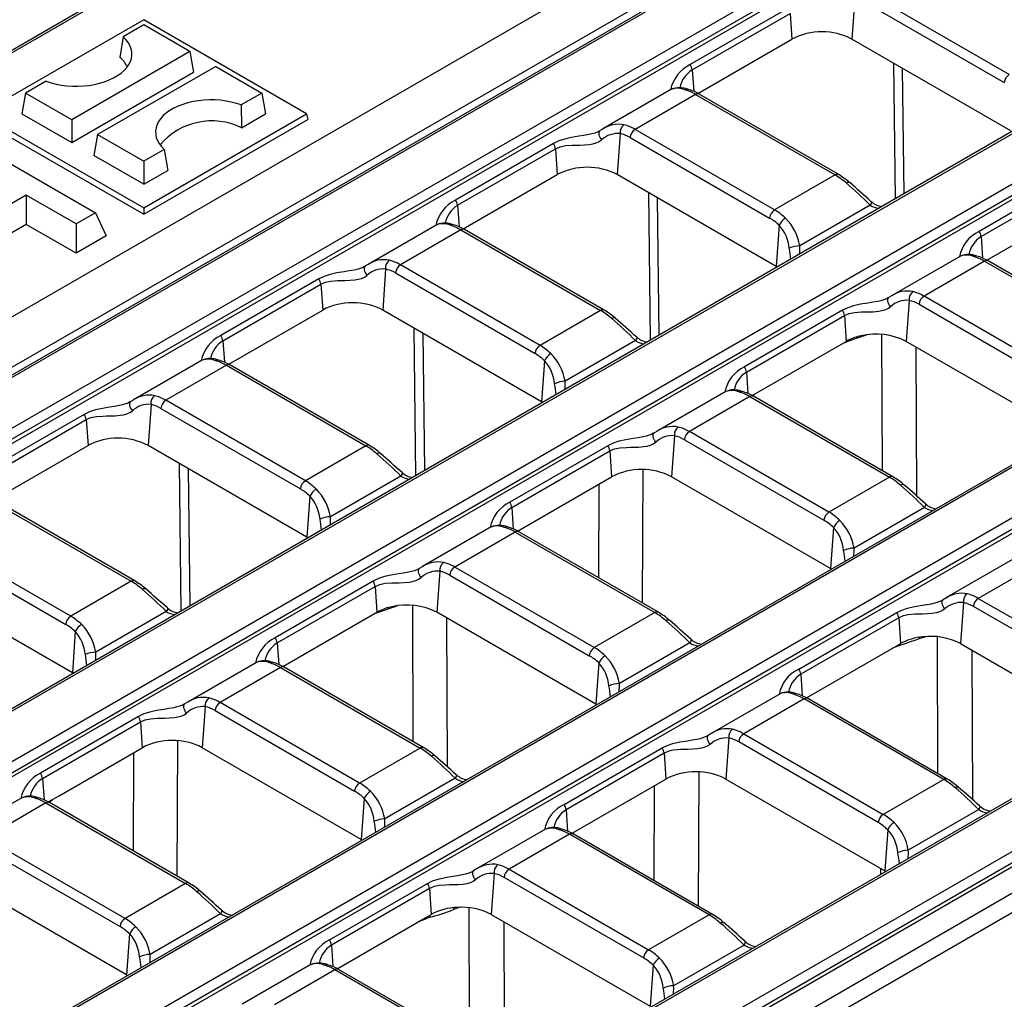
# Model space of a CAD drawing. Units: millimetres. Extents: x 35 to 2065, y 35 to 1450.
# Drawn here: x 1689 to 1758, y 1211 to 1280 of the extents above; entities that cross this region are included whole.
import ezdxf

# ---------------------------------------------------------------- set-up
doc = ezdxf.new("R2010")
doc.units = ezdxf.units.MM
doc.header["$LTSCALE"] = 5
doc.layers.add('HAURATON_PRODUCT_CONTOUR', color=7, linetype='Continuous', lineweight=25)

msp = doc.modelspace()

# ---------------------------------------------------------------- linework, layer by layer
at = {"layer": 'HAURATON_PRODUCT_CONTOUR'}
for p, q in [((1440.277, 1116.233), (1791.273, 1318.859)), ((1442.328, 1113.854), (1793.471, 1316.565)), ((1794.756, 1316.729), (1443.76, 1114.103)), ((1795.006, 1316.704), (1444.01, 1114.078)), ((1447.11, 1112.289), (1798.106, 1314.915)), ((1798.458, 1314.339), (1447.462, 1111.713)), ((1447.462, 1111.419), (1798.499, 1314.069)), ((1815.192, 1304.932), (1464.195, 1102.306)), ((1815.442, 1304.907), (1464.445, 1102.281)), ((1818.541, 1303.118), (1645.049, 1202.963)), ((1645.401, 1202.387), (1818.893, 1302.542)), ((1818.934, 1302.272), (1645.473, 1202.134)), ((1720.225, 1296.685), (1601.519, 1228.157)), ((1720.475, 1296.66), (1601.75, 1228.122)), ((1835.627, 1293.135), (1662.134, 1192.98)), ((1835.877, 1293.11), (1662.384, 1192.955)), ((1838.977, 1291.321), (1487.98, 1088.695)), ((1488.333, 1088.119), (1839.329, 1290.744)), ((1488.333, 1087.825), (1839.37, 1290.474)), ((1747.621, 1281.768), (1747.411, 1278.866)), ((1748.317, 1281.489), (1758.186, 1275.792)), ((1758.538, 1276.368), (1748.669, 1282.065)), ((1856.062, 1281.338), (1505.066, 1078.712)), ((1505.316, 1078.687), (1856.312, 1281.313)), ((1742.896, 1281.065), (1735.966, 1277.064)), ((1736.106, 1276.693), (1743.035, 1280.693)), ((1743.035, 1280.693), (1743.168, 1278.866)), ((1697.319, 1280.236), (1685.797, 1273.584)), ((1708.842, 1273.584), (1697.319, 1280.236)), ((1859.412, 1279.523), (1508.416, 1076.898)), ((1697.319, 1279.877), (1695.864, 1279.037)), ((1700.584, 1277.993), (1697.319, 1279.877)), ((1508.768, 1076.322), (1859.764, 1278.947)), ((1508.768, 1076.028), (1859.805, 1278.677)), ((1695.864, 1279.037), (1695.62, 1277.581)), ((1736.519, 1275.027), (1743.168, 1278.866)), ((1758.654, 1272.375), (1747.411, 1278.866)), ((1700.584, 1277.993), (1692.228, 1273.169)), ((1700.584, 1277.993), (1700.851, 1276.523)), ((1861.209, 1277.603), (1510.086, 1074.904)), ((1512.149, 1074.742), (1863.145, 1277.368)), ((1692.228, 1271.545), (1700.851, 1276.523)), ((1702.411, 1276.938), (1694.055, 1272.115)), ((1702.411, 1276.938), (1705.675, 1275.054)), ((1736.106, 1276.693), (1736.216, 1275.175)), ((1750.34, 1277.174), (1750.458, 1267.562)), ((1751.099, 1267.932), (1750.991, 1276.799)), ((1690.42, 1275.894), (1688.964, 1275.054)), ((1734.645, 1275.322), (1729.783, 1272.515)), ((1688.964, 1275.054), (1688.696, 1273.584)), ((1692.228, 1273.169), (1688.964, 1275.054)), ((1705.675, 1275.054), (1704.219, 1274.213)), ((1705.675, 1275.054), (1705.942, 1273.584)), ((1736.354, 1274.956), (1732.073, 1272.485)), ((1736.354, 1274.956), (1746.223, 1269.258)), ((1746.473, 1269.283), (1736.604, 1274.981)), ((1704.219, 1274.213), (1704.243, 1272.603)), ((1685.723, 1273.176), (1697.319, 1266.481)), ((1685.797, 1273.584), (1697.319, 1266.932)), ((1688.696, 1273.584), (1692.228, 1271.545)), ((1692.228, 1273.169), (1692.228, 1271.545)), ((1697.319, 1266.932), (1708.842, 1273.584)), ((1697.319, 1266.481), (1708.916, 1273.176)), ((1704.243, 1272.603), (1705.942, 1273.584)), ((1708.842, 1273.584), (1708.916, 1273.176)), ((1683.071, 1272.841), (1693.91, 1266.584)), ((1729.788, 1272.507), (1729.768, 1272.496)), ((1741.943, 1266.787), (1732.073, 1272.485)), ((1694.055, 1272.115), (1693.787, 1270.645)), ((1694.055, 1272.115), (1697.319, 1270.23)), ((1731.026, 1272.188), (1730.815, 1269.285)), ((1731.721, 1271.909), (1741.59, 1266.211)), ((1698.775, 1271.071), (1697.319, 1270.23)), ((1698.775, 1271.071), (1699.019, 1269.587)), ((1726.3, 1271.484), (1719.37, 1267.484)), ((1719.51, 1267.112), (1726.44, 1271.112)), ((1726.44, 1271.112), (1726.572, 1269.285)), ((1697.319, 1268.606), (1693.787, 1270.645)), ((1697.319, 1270.23), (1697.319, 1268.606)), ((1697.319, 1268.606), (1699.019, 1269.587)), ((1719.923, 1265.447), (1726.572, 1269.285)), ((1742.058, 1262.795), (1730.815, 1269.285)), ((1746.223, 1269.258), (1741.943, 1266.787)), ((1763.331, 1269.268), (1756.401, 1265.267)), ((1756.541, 1264.896), (1763.471, 1268.896)), ((1689.011, 1267.838), (1685.803, 1265.986)), ((1692.546, 1265.796), (1689.011, 1267.838)), ((1689.011, 1267.838), (1689.011, 1265.767)), ((1733.017, 1268.014), (1733.145, 1257.567)), ((1733.786, 1257.937), (1733.668, 1267.638)), ((1697.319, 1266.932), (1697.319, 1266.481)), ((1719.51, 1267.112), (1719.62, 1265.594)), ((1748.699, 1267.124), (1743.717, 1264.248)), ((1756.954, 1263.23), (1763.604, 1267.069)), ((1693.91, 1266.584), (1692.546, 1265.796)), ((1693.91, 1266.584), (1694.668, 1264.951)), ((1689.011, 1265.767), (1686.182, 1264.134)), ((1692.546, 1263.726), (1689.011, 1265.767)), ((1692.546, 1265.796), (1692.546, 1263.726)), ((1718.049, 1265.741), (1713.187, 1262.935)), ((1719.758, 1265.375), (1715.477, 1262.904)), ((1719.758, 1265.375), (1729.627, 1259.678)), ((1729.877, 1259.703), (1720.008, 1265.4)), ((1742.269, 1265.698), (1742.058, 1262.795)), ((1694.668, 1264.951), (1692.546, 1263.726)), ((1756.541, 1264.896), (1756.651, 1263.378)), ((1755.08, 1263.524), (1750.219, 1260.718)), ((1713.192, 1262.926), (1713.173, 1262.915)), ((1714.43, 1262.607), (1714.219, 1259.705)), ((1725.347, 1257.207), (1715.477, 1262.904)), ((1742.128, 1262.753), (1742.058, 1262.795)), ((1756.789, 1263.159), (1752.509, 1260.688)), ((1756.789, 1263.159), (1766.659, 1257.461)), ((1766.909, 1257.486), (1757.039, 1263.183)), ((1709.704, 1261.904), (1702.774, 1257.903)), ((1715.125, 1262.328), (1724.995, 1256.631)), ((1702.914, 1257.532), (1709.844, 1261.532)), ((1709.844, 1261.532), (1709.977, 1259.705)), ((1750.223, 1260.71), (1750.204, 1260.699)), ((1762.378, 1254.99), (1752.509, 1260.688)), ((1751.461, 1260.391), (1751.25, 1257.488)), ((1752.156, 1260.112), (1762.026, 1254.414)), ((1703.327, 1255.866), (1709.977, 1259.705)), ((1725.462, 1253.214), (1714.219, 1259.705)), ((1729.627, 1259.678), (1725.347, 1257.207)), ((1746.735, 1259.687), (1739.806, 1255.687)), ((1739.945, 1255.315), (1746.875, 1259.315)), ((1746.875, 1259.315), (1747.008, 1257.488)), ((1716.421, 1258.433), (1716.549, 1247.987)), ((1717.19, 1248.357), (1717.072, 1258.058)), ((1747.805, 1257.728), (1748.442, 1257.949)), ((1749.51, 1257.981), (1749.542, 1248.351)), ((1702.914, 1257.532), (1703.024, 1256.014)), ((1732.103, 1257.543), (1727.121, 1254.667)), ((1740.359, 1253.65), (1747.008, 1257.488)), ((1746.85, 1257.397), (1746.896, 1257.413)), ((1746.896, 1257.413), (1746.896, 1257.424)), ((1762.493, 1250.998), (1751.25, 1257.488)), ((1751.991, 1246.561), (1751.956, 1257.081)), ((1701.453, 1256.16), (1696.592, 1253.354)), ((1703.162, 1255.795), (1698.882, 1253.324)), ((1703.162, 1255.795), (1713.032, 1250.097)), ((1713.282, 1250.122), (1703.412, 1255.819)), ((1725.673, 1256.117), (1725.462, 1253.214)), ((1739.945, 1255.315), (1740.056, 1253.797)), ((1738.484, 1253.944), (1733.623, 1251.137)), ((1740.194, 1253.578), (1735.913, 1251.107)), ((1740.194, 1253.578), (1750.063, 1247.881)), ((1750.313, 1247.906), (1740.444, 1253.603)), ((1696.596, 1253.346), (1696.577, 1253.335)), ((1697.834, 1253.027), (1697.623, 1250.124)), ((1708.751, 1247.626), (1698.882, 1253.324)), ((1725.532, 1253.172), (1725.462, 1253.214)), ((1693.108, 1252.323), (1686.179, 1248.323)), ((1698.529, 1252.748), (1708.399, 1247.05)), ((1686.318, 1247.951), (1693.248, 1251.951)), ((1693.248, 1251.951), (1693.381, 1250.124)), ((1733.627, 1251.129), (1733.608, 1251.118)), ((1734.865, 1250.81), (1734.655, 1247.907)), ((1745.782, 1245.41), (1735.913, 1251.107)), ((1686.732, 1246.286), (1693.381, 1250.124)), ((1708.866, 1243.634), (1697.623, 1250.124)), ((1713.032, 1250.097), (1708.751, 1247.626)), ((1730.139, 1250.106), (1723.21, 1246.106)), ((1735.561, 1250.531), (1745.43, 1244.834)), ((1723.35, 1245.734), (1730.279, 1249.735)), ((1730.279, 1249.735), (1730.412, 1247.907)), ((1699.826, 1248.853), (1699.954, 1238.406)), ((1700.595, 1238.776), (1700.476, 1248.477)), ((1715.507, 1247.963), (1710.525, 1245.087)), ((1732.595, 1238.972), (1732.636, 1248.414)), ((1723.763, 1244.069), (1730.412, 1247.907)), ((1729.505, 1247.384), (1729.476, 1240.773)), ((1745.898, 1241.417), (1734.655, 1247.907)), ((1750.063, 1247.881), (1745.782, 1245.41)), ((1686.567, 1246.214), (1696.436, 1240.517)), ((1696.686, 1240.542), (1686.817, 1246.239)), ((1709.077, 1246.536), (1708.866, 1243.634)), ((1723.35, 1245.734), (1723.46, 1244.216)), ((1752.538, 1245.746), (1747.556, 1242.87)), ((1721.888, 1244.363), (1717.027, 1241.557)), ((1723.598, 1243.998), (1719.317, 1241.526)), ((1723.598, 1243.998), (1733.467, 1238.3)), ((1733.717, 1238.325), (1723.848, 1244.022)), ((1746.108, 1244.32), (1745.898, 1241.417)), ((1681.934, 1243.167), (1691.803, 1237.47)), ((1692.155, 1238.046), (1682.286, 1243.743)), ((1708.936, 1243.592), (1708.866, 1243.634)), ((1758.919, 1242.147), (1754.058, 1239.34)), ((1760.629, 1241.781), (1756.348, 1239.31)), ((1717.032, 1241.549), (1717.012, 1241.538)), ((1718.269, 1241.23), (1718.059, 1238.327)), ((1729.186, 1235.829), (1719.317, 1241.526)), ((1745.898, 1241.417), (1745.967, 1241.375)), ((1692.271, 1234.053), (1681.028, 1240.543)), ((1696.436, 1240.517), (1692.155, 1238.046)), ((1713.544, 1240.526), (1706.614, 1236.526)), ((1718.965, 1240.95), (1728.834, 1235.253)), ((1706.754, 1236.154), (1713.683, 1240.154)), ((1713.683, 1240.154), (1713.816, 1238.327)), ((1755.301, 1239.013), (1755.09, 1236.11)), ((1756.348, 1239.31), (1766.218, 1233.612)), ((1698.911, 1238.382), (1693.929, 1235.506)), ((1707.167, 1234.488), (1713.816, 1238.327)), ((1713.659, 1238.236), (1713.705, 1238.252)), ((1713.705, 1238.252), (1713.705, 1238.263)), ((1714.614, 1238.567), (1715.25, 1238.788)), ((1716.318, 1238.82), (1716.35, 1229.189)), ((1729.302, 1231.836), (1718.059, 1238.327)), ((1733.467, 1238.3), (1729.186, 1235.829)), ((1743.645, 1234.309), (1750.575, 1238.309)), ((1765.865, 1233.036), (1755.996, 1238.734)), ((1718.8, 1227.4), (1718.764, 1237.92)), ((1750.715, 1237.938), (1743.785, 1233.937)), ((1750.715, 1237.938), (1750.847, 1236.11)), ((1692.481, 1236.956), (1692.271, 1234.053)), ((1706.754, 1236.154), (1706.864, 1234.636)), ((1735.943, 1236.165), (1730.961, 1233.289)), ((1750.545, 1235.936), (1750.847, 1236.11)), ((1752.672, 1236.609), (1752.171, 1236.436)), ((1753.487, 1226.912), (1753.455, 1236.595)), ((1755.09, 1236.11), (1766.333, 1229.62)), ((1744.198, 1232.272), (1750.545, 1235.936)), ((1750.288, 1235.782), (1750.266, 1235.775)), ((1750.665, 1235.922), (1750.288, 1235.782)), ((1755.901, 1235.642), (1755.937, 1225.091)), ((1705.293, 1234.783), (1700.431, 1231.976)), ((1729.512, 1234.739), (1729.302, 1231.836)), ((1692.34, 1234.011), (1692.271, 1234.053)), ((1707.002, 1234.417), (1702.721, 1231.946)), ((1707.002, 1234.417), (1716.871, 1228.72)), ((1717.121, 1228.744), (1707.252, 1234.442)), ((1743.785, 1233.937), (1743.895, 1232.419)), ((1700.436, 1231.968), (1700.416, 1231.957)), ((1712.591, 1226.248), (1702.721, 1231.946)), ((1742.324, 1232.566), (1737.462, 1229.76)), ((1744.033, 1232.2), (1739.752, 1229.729)), ((1753.902, 1226.503), (1744.033, 1232.2)), ((1754.152, 1226.528), (1744.283, 1232.225)), ((1701.674, 1231.649), (1701.463, 1228.746)), ((1702.369, 1231.37), (1712.238, 1225.672)), ((1729.302, 1231.836), (1729.372, 1231.795)), ((1696.948, 1230.945), (1690.018, 1226.945)), ((1690.158, 1226.573), (1697.088, 1230.574)), ((1697.088, 1230.574), (1697.22, 1228.746)), ((1699.695, 1219.643), (1699.737, 1229.239)), ((1738.705, 1229.433), (1738.494, 1226.53)), ((1749.27, 1223.456), (1739.4, 1229.153)), ((1739.752, 1229.729), (1749.622, 1224.032)), ((1691.338, 1225.35), (1697.22, 1228.746)), ((1712.706, 1222.256), (1701.463, 1228.746)), ((1716.871, 1228.72), (1712.591, 1226.248)), ((1727.049, 1224.728), (1733.979, 1228.729)), ((1696.606, 1228.392), (1696.576, 1221.444)), ((1734.119, 1228.357), (1727.189, 1224.357)), ((1734.119, 1228.357), (1734.252, 1226.53)), ((1690.158, 1226.573), (1690.268, 1225.055)), ((1719.347, 1226.585), (1714.365, 1223.709)), ((1727.624, 1222.704), (1734.252, 1226.53)), ((1736.582, 1227.033), (1736.541, 1217.534)), ((1738.494, 1226.53), (1749.737, 1220.039)), ((1753.902, 1226.503), (1749.622, 1224.032)), ((1733.422, 1219.334), (1733.451, 1226.067)), ((1688.697, 1225.202), (1683.835, 1222.396)), ((1690.571, 1224.908), (1691.338, 1225.35)), ((1690.652, 1224.864), (1690.909, 1225.098)), ((1690.909, 1225.098), (1690.922, 1225.111)), ((1712.917, 1225.159), (1712.706, 1222.256)), ((1690.406, 1224.836), (1686.125, 1222.365)), ((1690.406, 1224.836), (1700.275, 1219.139)), ((1700.525, 1219.164), (1690.656, 1224.861)), ((1727.189, 1224.357), (1727.299, 1222.839)), ((1756.378, 1224.368), (1751.396, 1221.492)), ((1725.728, 1222.986), (1720.866, 1220.179)), ((1749.948, 1222.942), (1749.737, 1220.039)), ((1695.995, 1216.668), (1686.125, 1222.365)), ((1712.706, 1222.256), (1712.776, 1222.214)), ((1727.437, 1222.62), (1723.157, 1220.149)), ((1737.307, 1216.923), (1727.437, 1222.62)), ((1727.602, 1222.691), (1727.624, 1222.704)), ((1737.557, 1216.947), (1727.687, 1222.645)), ((1685.773, 1221.789), (1695.643, 1216.092)), ((1723.157, 1220.149), (1733.026, 1214.451)), ((1749.461, 1219.798), (1749.454, 1220.203)), ((1722.109, 1219.852), (1721.898, 1216.949)), ((1732.674, 1213.875), (1722.804, 1219.573)), ((1749.737, 1220.039), (1749.807, 1219.998)), ((1696.11, 1212.675), (1684.867, 1219.166)), ((1700.275, 1219.139), (1695.995, 1216.668)), ((1710.454, 1215.148), (1717.383, 1219.148)), ((1717.523, 1218.777), (1710.593, 1214.776)), ((1717.523, 1218.777), (1717.656, 1216.949)), ((1719.697, 1217.456), (1719.232, 1217.295)), ((1720.369, 1207.709), (1720.336, 1217.426)), ((1702.751, 1217.004), (1697.769, 1214.128)), ((1717.061, 1216.606), (1717.656, 1216.949)), ((1721.898, 1216.949), (1733.141, 1210.459)), ((1737.307, 1216.923), (1733.026, 1214.451)), ((1711.007, 1213.111), (1717.061, 1216.606)), ((1716.804, 1216.452), (1716.782, 1216.445)), ((1722.783, 1216.439), (1722.818, 1205.865)), ((1696.321, 1215.578), (1696.11, 1212.675)), ((1710.593, 1214.776), (1710.704, 1213.258)), ((1739.782, 1214.788), (1734.8, 1211.912)), ((1709.132, 1213.405), (1704.271, 1210.599)), ((1733.352, 1213.362), (1733.141, 1210.459)), ((1696.11, 1212.675), (1696.18, 1212.634)), ((1710.842, 1213.039), (1706.561, 1210.568)), ((1720.711, 1207.342), (1710.842, 1213.039)), ((1720.961, 1207.367), (1711.092, 1213.064))]:
    msp.add_line(p, q, dxfattribs=at)
at = {"layer": 'HAURATON_PRODUCT_CONTOUR', "flags": 128}
for points in [[(1690.42, 1275.894), (1690.763, 1275.781), (1691.124, 1275.689), (1691.499, 1275.617), (1691.885, 1275.568), (1692.278, 1275.541), (1692.673, 1275.538), (1693.067, 1275.557), (1693.455, 1275.598), (1693.834, 1275.662), (1694.201, 1275.748), (1694.55, 1275.854), (1694.88, 1275.98), (1695.186, 1276.124), (1695.465, 1276.285), (1695.715, 1276.462), (1695.934, 1276.652), (1696.118, 1276.854), (1696.266, 1277.066), (1696.376, 1277.285), (1696.449, 1277.509), (1696.482, 1277.736), (1696.475, 1277.964), (1696.429, 1278.191), (1696.343, 1278.414), (1696.22, 1278.63), (1696.059, 1278.839), (1695.864, 1279.037)], [(1704.219, 1274.213), (1703.876, 1274.326), (1703.515, 1274.419), (1703.139, 1274.49), (1702.753, 1274.54), (1702.361, 1274.566), (1701.966, 1274.57), (1701.572, 1274.551), (1701.184, 1274.51), (1700.804, 1274.446), (1700.438, 1274.36), (1700.088, 1274.254), (1699.759, 1274.128), (1699.453, 1273.984), (1699.173, 1273.822), (1698.923, 1273.646), (1698.705, 1273.455), (1698.521, 1273.254), (1698.373, 1273.042), (1698.262, 1272.823), (1698.19, 1272.599), (1698.157, 1272.371), (1698.164, 1272.143), (1698.21, 1271.917), (1698.295, 1271.694), (1698.419, 1271.477), (1698.579, 1271.269), (1698.775, 1271.071)], [(1729.533, 1272.363), (1729.427, 1272.304), (1729.234, 1272.227), (1729.02, 1272.165), (1728.798, 1272.114), (1728.446, 1272.051), (1728.095, 1271.997), (1727.583, 1271.913), (1727.095, 1271.804), (1726.684, 1271.669), (1726.3, 1271.484)], [(1729.582, 1272.389), (1729.55, 1272.358), (1729.518, 1272.298), (1729.505, 1272.221), (1729.512, 1272.13), (1729.536, 1272.031), (1729.579, 1271.929), (1729.636, 1271.83), (1729.706, 1271.738)], [(1729.579, 1272.393), (1729.546, 1272.37), (1729.534, 1272.364)], [(1729.764, 1272.501), (1729.6, 1272.403), (1729.582, 1272.39)], [(1726.44, 1271.112), (1726.775, 1271.257), (1727.159, 1271.336), (1727.624, 1271.368), (1727.873, 1271.373), (1728.131, 1271.376), (1728.485, 1271.387), (1728.85, 1271.42), (1729.085, 1271.461), (1729.311, 1271.525), (1729.52, 1271.616), (1729.706, 1271.738)], [(1748.778, 1267.369), (1748.785, 1267.361), (1748.791, 1267.324), (1748.778, 1267.27), (1748.747, 1267.202), (1748.699, 1267.124)], [(1712.938, 1262.782), (1712.831, 1262.724), (1712.638, 1262.647), (1712.425, 1262.584), (1712.202, 1262.534), (1711.85, 1262.471), (1711.5, 1262.416), (1710.987, 1262.332), (1710.499, 1262.224), (1710.088, 1262.089), (1709.704, 1261.904)], [(1712.987, 1262.809), (1712.954, 1262.778), (1712.922, 1262.718), (1712.91, 1262.64), (1712.916, 1262.549), (1712.941, 1262.451), (1712.983, 1262.349), (1713.041, 1262.249), (1713.11, 1262.158)], [(1712.983, 1262.812), (1712.95, 1262.789), (1712.938, 1262.783)], [(1713.169, 1262.921), (1713.005, 1262.823), (1712.987, 1262.81)], [(1709.844, 1261.532), (1710.18, 1261.676), (1710.563, 1261.755), (1711.028, 1261.787), (1711.277, 1261.792), (1711.536, 1261.796), (1711.889, 1261.807), (1712.255, 1261.839), (1712.489, 1261.881), (1712.715, 1261.945), (1712.924, 1262.035), (1713.11, 1262.158)], [(1749.969, 1260.566), (1749.863, 1260.507), (1749.669, 1260.43), (1749.456, 1260.368), (1749.233, 1260.317), (1748.882, 1260.254), (1748.531, 1260.2), (1748.019, 1260.116), (1747.53, 1260.007), (1747.12, 1259.872), (1746.735, 1259.687)], [(1750.141, 1259.941), (1750.072, 1260.033), (1750.014, 1260.132), (1749.972, 1260.234), (1749.947, 1260.333), (1749.941, 1260.423), (1749.954, 1260.501), (1749.985, 1260.561), (1750.018, 1260.592)], [(1750.015, 1260.596), (1749.981, 1260.572), (1749.97, 1260.567)], [(1750.2, 1260.704), (1750.036, 1260.606), (1750.018, 1260.593)], [(1746.875, 1259.315), (1747.211, 1259.46), (1747.594, 1259.538), (1748.059, 1259.571), (1748.309, 1259.576), (1748.567, 1259.579), (1748.921, 1259.59), (1749.286, 1259.623), (1749.52, 1259.664), (1749.747, 1259.728), (1749.955, 1259.819), (1750.141, 1259.941)], [(1732.182, 1257.789), (1732.189, 1257.78), (1732.195, 1257.743), (1732.182, 1257.689), (1732.151, 1257.621), (1732.103, 1257.543)], [(1746.896, 1257.413), (1747.402, 1257.59), (1747.805, 1257.728)], [(1747.805, 1257.728), (1747.811, 1257.802), (1747.815, 1257.82)], [(1696.342, 1253.202), (1696.236, 1253.143), (1696.042, 1253.066), (1695.829, 1253.004), (1695.606, 1252.953), (1695.255, 1252.89), (1694.904, 1252.836), (1694.392, 1252.752), (1693.903, 1252.643), (1693.493, 1252.508), (1693.108, 1252.323)], [(1696.391, 1253.228), (1696.358, 1253.197), (1696.327, 1253.137), (1696.314, 1253.059), (1696.32, 1252.969), (1696.345, 1252.87), (1696.387, 1252.768), (1696.445, 1252.669), (1696.514, 1252.577)], [(1696.387, 1253.232), (1696.354, 1253.208), (1696.343, 1253.203)], [(1696.573, 1253.34), (1696.409, 1253.242), (1696.391, 1253.229)], [(1693.248, 1251.951), (1693.584, 1252.096), (1693.967, 1252.174), (1694.432, 1252.207), (1694.682, 1252.212), (1694.94, 1252.215), (1695.294, 1252.226), (1695.659, 1252.259), (1695.893, 1252.3), (1696.12, 1252.364), (1696.328, 1252.455), (1696.514, 1252.577)], [(1733.373, 1250.985), (1733.267, 1250.926), (1733.073, 1250.85), (1732.86, 1250.787), (1732.638, 1250.737), (1732.286, 1250.674), (1731.935, 1250.619), (1731.423, 1250.535), (1730.934, 1250.427), (1730.524, 1250.292), (1730.139, 1250.106)], [(1733.546, 1250.361), (1733.476, 1250.452), (1733.418, 1250.552), (1733.376, 1250.653), (1733.351, 1250.752), (1733.345, 1250.843), (1733.358, 1250.92), (1733.389, 1250.981), (1733.422, 1251.011)], [(1733.419, 1251.015), (1733.385, 1250.992), (1733.374, 1250.986)], [(1733.604, 1251.124), (1733.44, 1251.026), (1733.422, 1251.013)], [(1730.279, 1249.735), (1730.615, 1249.879), (1730.999, 1249.958), (1731.464, 1249.99), (1731.713, 1249.995), (1731.971, 1249.998), (1732.325, 1250.01), (1732.69, 1250.042), (1732.924, 1250.083), (1733.151, 1250.147), (1733.359, 1250.238), (1733.546, 1250.361)], [(1715.587, 1248.208), (1715.593, 1248.2), (1715.6, 1248.163), (1715.587, 1248.109), (1715.555, 1248.041), (1715.507, 1247.963)], [(1752.617, 1245.992), (1752.625, 1245.983), (1752.631, 1245.946), (1752.618, 1245.892), (1752.586, 1245.824), (1752.538, 1245.746)], [(1716.777, 1241.405), (1716.671, 1241.346), (1716.477, 1241.269), (1716.264, 1241.207), (1716.042, 1241.156), (1715.69, 1241.093), (1715.339, 1241.039), (1714.827, 1240.955), (1714.338, 1240.846), (1713.928, 1240.711), (1713.544, 1240.526)], [(1716.95, 1240.78), (1716.88, 1240.872), (1716.823, 1240.971), (1716.78, 1241.073), (1716.755, 1241.172), (1716.749, 1241.262), (1716.762, 1241.34), (1716.793, 1241.4), (1716.826, 1241.431)], [(1716.823, 1241.435), (1716.789, 1241.411), (1716.778, 1241.406)], [(1717.008, 1241.543), (1716.844, 1241.445), (1716.826, 1241.432)], [(1713.683, 1240.154), (1714.019, 1240.298), (1714.403, 1240.377), (1714.868, 1240.41), (1715.117, 1240.415), (1715.375, 1240.418), (1715.729, 1240.429), (1716.094, 1240.462), (1716.328, 1240.503), (1716.555, 1240.567), (1716.764, 1240.658), (1716.95, 1240.78)], [(1750.575, 1238.309), (1750.935, 1238.485), (1751.328, 1238.618), (1751.829, 1238.733), (1752.373, 1238.823), (1752.701, 1238.873), (1753.041, 1238.933), (1753.286, 1238.988), (1753.531, 1239.06), (1753.708, 1239.132), (1753.809, 1239.188)], [(1753.981, 1238.564), (1753.911, 1238.655), (1753.854, 1238.754), (1753.811, 1238.856), (1753.786, 1238.955), (1753.78, 1239.046), (1753.793, 1239.123), (1753.825, 1239.184), (1753.857, 1239.214)], [(1753.854, 1239.218), (1753.821, 1239.195), (1753.809, 1239.189)], [(1754.047, 1239.331), (1753.967, 1239.287), (1753.859, 1239.213)], [(1698.991, 1238.628), (1698.998, 1238.619), (1699.004, 1238.582), (1698.991, 1238.528), (1698.959, 1238.46), (1698.911, 1238.382)], [(1713.705, 1238.252), (1714.211, 1238.429), (1714.614, 1238.567)], [(1714.614, 1238.567), (1714.62, 1238.64), (1714.623, 1238.659)], [(1753.981, 1238.564), (1753.811, 1238.45), (1753.61, 1238.359), (1753.363, 1238.287), (1753.091, 1238.241), (1752.755, 1238.212), (1752.409, 1238.201), (1752.149, 1238.198), (1751.893, 1238.193), (1751.395, 1238.156), (1751.043, 1238.08), (1750.715, 1237.938)], [(1736.022, 1236.412), (1736.029, 1236.403), (1736.035, 1236.365), (1736.022, 1236.312), (1735.991, 1236.244), (1735.943, 1236.165)], [(1752.171, 1236.436), (1752.177, 1236.509), (1752.188, 1236.558)], [(1750.665, 1235.922), (1750.666, 1235.985), (1750.668, 1236.007)], [(1700.412, 1231.963), (1700.248, 1231.865), (1700.23, 1231.851)], [(1700.181, 1231.824), (1700.075, 1231.765), (1699.882, 1231.689), (1699.668, 1231.626), (1699.446, 1231.576), (1699.094, 1231.513), (1698.743, 1231.458), (1698.231, 1231.374), (1697.743, 1231.265), (1697.332, 1231.131), (1696.948, 1230.945)], [(1700.354, 1231.2), (1700.284, 1231.291), (1700.227, 1231.39), (1700.184, 1231.492), (1700.16, 1231.591), (1700.153, 1231.682), (1700.166, 1231.759), (1700.198, 1231.82), (1700.23, 1231.85)], [(1700.227, 1231.854), (1700.194, 1231.831), (1700.182, 1231.825)], [(1697.088, 1230.574), (1697.423, 1230.718), (1697.807, 1230.797), (1698.272, 1230.829), (1698.521, 1230.834), (1698.779, 1230.837), (1699.133, 1230.848), (1699.498, 1230.881), (1699.733, 1230.922), (1699.959, 1230.986), (1700.168, 1231.077), (1700.354, 1231.2)], [(1733.979, 1228.729), (1734.339, 1228.904), (1734.733, 1229.038), (1735.234, 1229.152), (1735.777, 1229.242), (1736.105, 1229.293), (1736.445, 1229.352), (1736.69, 1229.407), (1736.935, 1229.48), (1737.112, 1229.551), (1737.213, 1229.607)], [(1737.385, 1228.983), (1737.316, 1229.075), (1737.258, 1229.174), (1737.216, 1229.276), (1737.191, 1229.375), (1737.185, 1229.465), (1737.197, 1229.543), (1737.229, 1229.603), (1737.261, 1229.634)], [(1737.258, 1229.638), (1737.225, 1229.615), (1737.213, 1229.609)], [(1737.451, 1229.751), (1737.371, 1229.706), (1737.263, 1229.632)], [(1737.385, 1228.983), (1737.216, 1228.87), (1737.014, 1228.778), (1736.768, 1228.707), (1736.496, 1228.66), (1736.159, 1228.632), (1735.813, 1228.621), (1735.553, 1228.618), (1735.297, 1228.612), (1734.8, 1228.575), (1734.448, 1228.499), (1734.119, 1228.357)], [(1719.426, 1226.831), (1719.433, 1226.822), (1719.439, 1226.785), (1719.426, 1226.731), (1719.395, 1226.663), (1719.347, 1226.585)], [(1754.696, 1225.927), (1754.758, 1225.96), (1754.815, 1225.98), (1754.864, 1225.988), (1754.904, 1225.981), (1754.929, 1225.965)], [(1756.378, 1224.368), (1756.426, 1224.447), (1756.457, 1224.515), (1756.47, 1224.568), (1756.464, 1224.605), (1756.457, 1224.614)], [(1720.855, 1220.17), (1720.775, 1220.126), (1720.667, 1220.052)], [(1717.383, 1219.148), (1717.743, 1219.324), (1718.137, 1219.457), (1718.638, 1219.572), (1719.181, 1219.662), (1719.509, 1219.712), (1719.849, 1219.772), (1720.095, 1219.827), (1720.339, 1219.899), (1720.516, 1219.971), (1720.617, 1220.027)], [(1720.789, 1219.402), (1720.62, 1219.289), (1720.419, 1219.198), (1720.172, 1219.126), (1719.9, 1219.08), (1719.563, 1219.051), (1719.217, 1219.04), (1718.957, 1219.037), (1718.702, 1219.032), (1718.204, 1218.995), (1717.852, 1218.919), (1717.523, 1218.777)], [(1720.789, 1219.402), (1720.72, 1219.494), (1720.662, 1219.593), (1720.62, 1219.695), (1720.595, 1219.794), (1720.589, 1219.885), (1720.602, 1219.962), (1720.633, 1220.023), (1720.666, 1220.053)], [(1720.662, 1220.057), (1720.629, 1220.034), (1720.617, 1220.028)], [(1702.83, 1217.25), (1702.837, 1217.241), (1702.843, 1217.204), (1702.83, 1217.151), (1702.799, 1217.083), (1702.751, 1217.004)], [(1717.547, 1216.748), (1717.177, 1216.591), (1716.804, 1216.452)], [(1738.1, 1216.346), (1738.162, 1216.379), (1738.219, 1216.4), (1738.268, 1216.407), (1738.308, 1216.401), (1738.333, 1216.385)], [(1739.782, 1214.788), (1739.83, 1214.866), (1739.862, 1214.934), (1739.875, 1214.988), (1739.868, 1215.025), (1739.861, 1215.034)]]:
    msp.add_lwpolyline(points, dxfattribs=at)
at = {"layer": 'HAURATON_PRODUCT_CONTOUR'}
for centre, radius, start, end in [((1745.289, 1274.798), 4.588, 62.45764, 117.54236), ((1694.406, 1276.043), 1.959, 26.32094, 51.71785), ((1737.06, 1274.783), 2.53, 115.62055, 168.78365), ((1737.125, 1275.061), 1.924, 121.98822, 169.10714), ((1735.335, 1276.615), 0.775, 5.78327, 35.47303), ((1758.959, 1275.715), 0.777, 122.80086, 174.311), ((1735.22, 1273.904), 1.53, 67.38756, 112.03223), ((1735.081, 1274.189), 1.203, 65.64488, 111.00804), ((1735.732, 1275.029), 0.299, 76.17255, 121.13435), ((1734.927, 1272.14), 3.299, 59.44425, 74.58517), ((1736.499, 1274.762), 0.242, 64.41317, 126.89728), ((1702.142, 1268.263), 4.822, 64.16347, 139.48078), ((1730.893, 1270.854), 1.989, 78.7896, 123.77081), ((1731.649, 1272.292), 0.632, 125.77015, 189.44089), ((1732.494, 1271.832), 0.777, 122.80086, 174.311), ((1730.853, 1270.532), 1.665, 84.06047, 133.56893), ((1725.669, 1271.034), 0.775, 5.78327, 35.47303), ((1728.694, 1265.217), 4.588, 62.45764, 117.54236), ((1746.369, 1269.065), 0.242, 64.39657, 126.89891), ((1743.989, 1265.035), 4.921, 48.53293, 59.68231), ((1747.163, 1268.524), 0.215, 66.00652, 132.78712), ((1726.011, 1244.319), 32.168, 45.14763, 49.23244), ((1676.918, 1187.576), 107.383, 47.99453, 49.0829), ((1720.464, 1265.202), 2.53, 115.62055, 168.78365), ((1718.739, 1267.034), 0.775, 5.78327, 35.47303), ((1720.529, 1265.48), 1.924, 121.98822, 169.10714), ((1742.363, 1266.134), 0.777, 122.80086, 174.311), ((1749.405, 1268.135), 1.233, 235.07101, 266.00873), ((1749.653, 1268.276), 1.255, 226.0638, 264.43671), ((1743.243, 1265.279), 1.061, 119.61384, 156.74733), ((1740.086, 1263.624), 3.684, 9.74055, 44.3764), ((1718.625, 1264.324), 1.53, 67.38756, 112.03223), ((1718.485, 1264.609), 1.203, 65.64488, 111.00804), ((1719.136, 1265.449), 0.299, 76.17255, 121.13435), ((1718.331, 1262.559), 3.299, 59.44425, 74.58517), ((1719.904, 1265.182), 0.242, 64.41317, 126.89728), ((1740.129, 1263.795), 2.864, 5.64604, 41.64518), ((1757.496, 1262.986), 2.53, 115.62055, 168.78365), ((1757.56, 1263.264), 1.924, 121.98822, 169.10714), ((1755.77, 1264.817), 0.775, 5.78327, 35.47303), ((1743.775, 1262.322), 1.927, 91.72371, 114.41035), ((1731.439, 1262.045), 11.717, 6.18194, 9.9814), ((1741.018, 1264.048), 2.706, 351.72497, 4.2343), ((1755.656, 1262.107), 1.53, 67.38742, 112.03219), ((1755.517, 1262.392), 1.203, 65.64488, 111.00804), ((1756.168, 1263.232), 0.299, 76.14074, 121.1353), ((1755.362, 1260.342), 3.299, 59.44425, 74.58517), ((1714.258, 1260.952), 1.665, 84.06047, 133.56893), ((1714.297, 1261.273), 1.989, 78.7896, 123.77081), ((1715.054, 1262.711), 0.632, 125.77015, 189.44089), ((1715.898, 1262.251), 0.777, 122.80086, 174.311), ((1756.935, 1262.957), 0.249, 65.32864, 125.98182), ((1709.073, 1261.454), 0.775, 5.78327, 35.47303), ((1751.329, 1259.057), 1.989, 78.7896, 123.77081), ((1752.085, 1260.495), 0.632, 125.77015, 189.44089), ((1752.93, 1260.034), 0.777, 122.80086, 174.311), ((1712.098, 1255.637), 4.588, 62.45764, 117.54236), ((1751.289, 1258.735), 1.665, 84.06047, 133.56893), ((1729.773, 1259.484), 0.242, 64.39657, 126.89891), ((1727.393, 1255.455), 4.921, 48.53293, 59.68231), ((1730.567, 1258.944), 0.215, 66.00652, 132.78712), ((1709.416, 1234.739), 32.168, 45.14763, 49.23244), ((1660.323, 1177.996), 107.383, 47.99453, 49.0829), ((1746.104, 1259.237), 0.775, 5.78327, 35.47303), ((1703.869, 1255.622), 2.53, 115.62055, 168.78365), ((1702.143, 1257.453), 0.775, 5.78327, 35.47303), ((1733.058, 1258.696), 1.255, 226.0638, 264.43671), ((1748.863, 1254.106), 3.86, 101.96725, 116.29294), ((1749.121, 1253.356), 4.648, 62.73708, 103.16222), ((1703.934, 1255.9), 1.924, 121.98822, 169.10714), ((1725.768, 1256.554), 0.777, 122.80086, 174.311), ((1732.809, 1258.554), 1.233, 235.07101, 266.00873), ((1748.492, 1254.915), 2.97, 116.77291, 119.97116), ((1726.647, 1255.698), 1.061, 119.61384, 156.74733), ((1723.49, 1254.044), 3.684, 9.74055, 44.3764), ((1702.029, 1254.743), 1.53, 67.38756, 112.03223), ((1701.89, 1255.028), 1.203, 65.64488, 111.00804), ((1702.541, 1255.868), 0.299, 76.17255, 121.13435), ((1701.735, 1252.978), 3.299, 59.44425, 74.58517), ((1703.308, 1255.601), 0.242, 64.41317, 126.89728), ((1723.533, 1254.214), 2.864, 5.64604, 41.64518), ((1740.9, 1253.405), 2.53, 115.62055, 168.78365), ((1739.174, 1255.237), 0.775, 5.78327, 35.47303), ((1740.965, 1253.683), 1.924, 121.98822, 169.10714), ((1727.179, 1252.741), 1.927, 91.72371, 114.41035), ((1714.843, 1252.465), 11.717, 6.18194, 9.9814), ((1724.422, 1254.467), 2.706, 351.72497, 4.2343), ((1697.702, 1251.693), 1.989, 78.7896, 123.77081), ((1698.458, 1253.131), 0.632, 125.77015, 189.44089), ((1739.06, 1252.527), 1.53, 67.38742, 112.03219), ((1738.921, 1252.812), 1.203, 65.64488, 111.00804), ((1739.572, 1253.652), 0.299, 76.14074, 121.1353), ((1738.766, 1250.762), 3.299, 59.44425, 74.58517), ((1740.34, 1253.377), 0.249, 65.32864, 125.98182), ((1697.662, 1251.371), 1.665, 84.06047, 133.56893), ((1699.303, 1252.67), 0.777, 122.80086, 174.311), ((1692.477, 1251.873), 0.775, 5.78327, 35.47303), ((1734.733, 1249.476), 1.989, 78.7896, 123.77081), ((1734.693, 1249.154), 1.665, 84.06047, 133.56893), ((1735.489, 1250.914), 0.632, 125.77015, 189.44089), ((1736.334, 1250.454), 0.777, 122.80086, 174.311), ((1695.502, 1246.056), 4.588, 62.45764, 117.54236), ((1713.177, 1249.904), 0.242, 64.39657, 126.89891), ((1710.798, 1245.874), 4.921, 48.53293, 59.68231), ((1729.508, 1249.657), 0.775, 5.78327, 35.47303), ((1713.971, 1249.363), 0.215, 66.00652, 132.78712), ((1692.82, 1225.158), 32.168, 45.14763, 49.23244), ((1643.727, 1168.415), 107.383, 47.99453, 49.0829), ((1716.213, 1248.974), 1.233, 235.07101, 266.00873), ((1716.462, 1249.115), 1.255, 226.0638, 264.43671), ((1732.533, 1243.84), 4.588, 62.45764, 117.54236), ((1709.172, 1246.973), 0.777, 122.80086, 174.311), ((1750.209, 1247.679), 0.249, 65.37021, 125.97812), ((1747.829, 1243.658), 4.921, 48.53293, 59.68231), ((1751.002, 1247.147), 0.215, 65.9413, 132.80115), ((1731.05, 1224.236), 30.404, 45.02911, 49.35096), ((1697.173, 1184.816), 82.563, 47.81385, 49.22897), ((1710.052, 1246.118), 1.061, 119.61384, 156.74733), ((1706.894, 1244.463), 3.684, 9.74055, 44.3764), ((1706.937, 1244.633), 2.864, 5.64604, 41.64518), ((1724.304, 1243.824), 2.53, 115.62055, 168.78365), ((1722.579, 1245.656), 0.775, 5.78327, 35.47303), ((1753.491, 1246.896), 1.251, 226.05305, 264.64585), ((1724.369, 1244.103), 1.924, 121.98822, 169.10714), ((1746.203, 1244.757), 0.777, 122.80086, 174.311), ((1753.241, 1246.747), 1.223, 234.92107, 266.11688), ((1710.583, 1243.161), 1.927, 91.72371, 114.41035), ((1698.247, 1242.884), 11.717, 6.18194, 9.9814), ((1707.826, 1244.887), 2.706, 351.72497, 4.2343), ((1722.464, 1242.946), 1.53, 67.38742, 112.03219), ((1747.083, 1243.901), 1.061, 119.61384, 156.74733), ((1743.909, 1242.238), 3.702, 9.82777, 44.28918), ((1722.325, 1243.231), 1.203, 65.64488, 111.00804), ((1722.976, 1244.071), 0.299, 76.14074, 121.1353), ((1722.171, 1241.181), 3.299, 59.44425, 74.58517), ((1723.744, 1243.796), 0.249, 65.32864, 125.98182), ((1744.049, 1242.452), 2.78, 5.08316, 42.20805), ((1747.614, 1240.944), 1.927, 91.72371, 114.41035), ((1735.349, 1240.671), 11.647, 6.20356, 10.02492), ((1744.861, 1242.67), 2.703, 351.70615, 4.23197), ((1718.137, 1239.896), 1.989, 78.7896, 123.77081), ((1718.893, 1241.333), 0.632, 125.77015, 189.44089), ((1718.097, 1239.574), 1.665, 84.06047, 133.56893), ((1719.738, 1240.873), 0.777, 122.80086, 174.311), ((1696.581, 1240.323), 0.242, 64.39657, 126.89891), ((1694.202, 1236.294), 4.921, 48.53293, 59.68231), ((1712.912, 1240.076), 0.775, 5.78327, 35.47303), ((1697.375, 1239.782), 0.215, 66.00652, 132.78712), ((1676.224, 1215.577), 32.168, 45.14763, 49.23244), ((1627.131, 1158.835), 107.383, 47.99453, 49.0829), ((1755.174, 1237.657), 2.009, 79.06756, 123.56311), ((1755.924, 1239.117), 0.632, 125.77015, 189.44089), ((1755.148, 1237.301), 1.719, 84.8927, 132.7367), ((1756.769, 1238.657), 0.777, 122.80086, 174.311), ((1699.618, 1239.393), 1.233, 235.07101, 266.00873), ((1699.866, 1239.535), 1.255, 226.0638, 264.43671), ((1715.3, 1235.754), 2.97, 116.77291, 119.97116), ((1715.672, 1234.945), 3.86, 101.96725, 116.29294), ((1715.93, 1234.195), 4.648, 62.73708, 103.16222), ((1733.613, 1238.099), 0.249, 65.37021, 125.97812), ((1731.233, 1234.077), 4.921, 48.53293, 59.68231), ((1749.944, 1237.86), 0.775, 5.78327, 35.47303), ((1692.576, 1237.393), 0.777, 122.80086, 174.311), ((1734.406, 1237.566), 0.215, 65.9413, 132.80115), ((1714.454, 1214.656), 30.404, 45.02911, 49.35096), ((1680.578, 1175.236), 82.563, 47.81385, 49.22897), ((1693.456, 1236.537), 1.061, 119.61384, 156.74733), ((1690.341, 1235.053), 2.864, 5.64604, 41.64518), ((1690.298, 1234.883), 3.684, 9.74055, 44.3764), ((1707.708, 1234.244), 2.53, 115.62055, 168.78365), ((1707.773, 1234.522), 1.924, 121.98822, 169.10714), ((1705.983, 1236.076), 0.775, 5.78327, 35.47303), ((1736.646, 1237.166), 1.223, 234.92107, 266.11688), ((1736.895, 1237.316), 1.251, 226.05305, 264.64585), ((1763.576, 1200.495), 37.707, 107.60599, 110.02374), ((1752.787, 1232.556), 4.049, 95.07726, 118.62315), ((1752.992, 1232.087), 4.538, 62.46298, 97.13078), ((1693.987, 1233.58), 1.927, 91.72371, 114.41035), ((1691.23, 1235.306), 2.706, 351.72497, 4.2343), ((1729.607, 1235.176), 0.777, 122.80086, 174.311), ((1681.652, 1233.304), 11.717, 6.18194, 9.9814), ((1705.868, 1233.366), 1.53, 67.38742, 112.03219), ((1705.729, 1233.65), 1.203, 65.64488, 111.00804), ((1706.38, 1234.491), 0.299, 76.14074, 121.1353), ((1705.575, 1231.601), 3.299, 59.44425, 74.58517), ((1730.487, 1234.321), 1.061, 119.61384, 156.74733), ((1727.453, 1232.872), 2.78, 5.08316, 42.20805), ((1727.313, 1232.658), 3.702, 9.82777, 44.28918), ((1707.148, 1234.216), 0.249, 65.32864, 125.98182), ((1744.754, 1232.016), 2.547, 115.80457, 168.5947), ((1743.014, 1233.859), 0.775, 5.78327, 35.47303), ((1744.803, 1232.306), 1.923, 121.97743, 169.13174), ((1731.019, 1231.364), 1.927, 91.72371, 114.41035), ((1718.753, 1231.091), 11.647, 6.20356, 10.02492), ((1728.265, 1233.09), 2.703, 351.70615, 4.23197), ((1742.898, 1231.126), 1.551, 67.67435, 111.69564), ((1742.76, 1231.457), 1.183, 65.16885, 111.40903), ((1701.541, 1230.315), 1.989, 78.7896, 123.77081), ((1702.297, 1231.753), 0.632, 125.77015, 189.44089), ((1703.142, 1231.293), 0.777, 122.80086, 174.311), ((1743.411, 1232.274), 0.299, 76.14074, 121.1353), ((1742.606, 1229.384), 3.299, 59.44425, 74.58517), ((1744.179, 1232.007), 0.242, 64.41317, 126.89728), ((1701.501, 1229.993), 1.665, 84.06047, 133.56893), ((1696.317, 1230.496), 0.775, 5.78327, 35.47303), ((1738.578, 1228.077), 2.009, 79.06756, 123.56311), ((1739.328, 1229.536), 0.632, 125.77015, 189.44089), ((1699.342, 1224.679), 4.588, 62.45764, 117.54236), ((1738.552, 1227.72), 1.719, 84.8927, 132.7367), ((1740.173, 1229.076), 0.777, 122.80086, 174.311), ((1717.017, 1228.518), 0.249, 65.37021, 125.97812), ((1714.637, 1224.497), 4.921, 48.53293, 59.68231), ((1733.348, 1228.279), 0.775, 5.78327, 35.47303), ((1717.811, 1227.985), 0.215, 65.9413, 132.80115), ((1697.859, 1205.075), 30.404, 45.02911, 49.35096), ((1663.982, 1165.655), 82.563, 47.81385, 49.22897), ((1691.112, 1224.663), 2.53, 115.62055, 168.78365), ((1691.177, 1224.941), 1.924, 121.98822, 169.10714), ((1689.387, 1226.495), 0.775, 5.78327, 35.47303), ((1720.05, 1227.586), 1.223, 234.92107, 266.11688), ((1720.299, 1227.735), 1.251, 226.05305, 264.64585), ((1736.373, 1222.462), 4.588, 62.45764, 117.54236), ((1754.048, 1226.309), 0.242, 64.39657, 126.89891), ((1751.668, 1222.28), 4.921, 48.53293, 59.68231), ((1713.011, 1225.595), 0.777, 122.80086, 174.311), ((1713.891, 1224.74), 1.061, 119.61384, 156.74733), ((1710.717, 1223.077), 3.702, 9.82777, 44.28918), ((1734.89, 1202.858), 30.404, 45.02911, 49.35096), ((1701.011, 1163.436), 82.566, 47.81391, 49.22895), ((1689.273, 1223.785), 1.53, 67.38742, 112.03219), ((1689.133, 1224.07), 1.203, 65.64488, 111.00804), ((1689.784, 1224.91), 0.299, 76.14074, 121.1353), ((1688.979, 1222.02), 3.299, 59.44425, 74.58517), ((1710.858, 1223.291), 2.78, 5.08316, 42.20805), ((1690.552, 1224.635), 0.249, 65.32864, 125.98182), ((1728.158, 1222.436), 2.547, 115.80457, 168.5947), ((1728.208, 1222.726), 1.923, 121.97743, 169.13174), ((1726.418, 1224.279), 0.775, 5.78327, 35.47303), ((1757.081, 1225.369), 1.223, 234.92107, 266.11688), ((1757.33, 1225.519), 1.251, 226.04593, 264.64455), ((1714.423, 1221.783), 1.927, 91.72371, 114.41035), ((1711.669, 1223.509), 2.703, 351.70615, 4.23197), ((1750.043, 1223.379), 0.777, 122.80086, 174.311), ((1702.157, 1221.51), 11.647, 6.20356, 10.02492), ((1726.302, 1221.546), 1.551, 67.67435, 111.69564), ((1726.164, 1221.876), 1.183, 65.16885, 111.40903), ((1726.816, 1222.694), 0.299, 76.14074, 121.1353), ((1726.01, 1219.804), 3.299, 59.44425, 74.58517), ((1750.922, 1222.524), 1.061, 119.61384, 156.74733), ((1747.889, 1221.075), 2.78, 5.08316, 42.20805), ((1747.817, 1220.896), 3.628, 9.46358, 44.65337), ((1727.583, 1222.426), 0.242, 64.41317, 126.89728), ((1751.454, 1219.567), 1.927, 91.72371, 114.41035), ((1748.7, 1221.293), 2.703, 351.70615, 4.23197), ((1739.188, 1219.293), 11.647, 6.20356, 10.02492), ((1721.982, 1218.496), 2.009, 79.06756, 123.56311), ((1722.733, 1219.956), 0.632, 125.77015, 189.44089), ((1723.578, 1219.496), 0.777, 122.80086, 174.311), ((1721.956, 1218.14), 1.719, 84.8927, 132.7367), ((1700.422, 1218.938), 0.249, 65.37021, 125.97812), ((1698.041, 1214.916), 4.921, 48.53293, 59.68231), ((1716.752, 1218.699), 0.775, 5.78327, 35.47303), ((1701.215, 1218.405), 0.215, 65.9413, 132.80115), ((1681.263, 1195.494), 30.404, 45.02911, 49.35096), ((1647.386, 1156.075), 82.563, 47.81385, 49.22897), ((1719.644, 1213.263), 4.189, 92.11205, 118.34391), ((1719.609, 1217.305), 0.377, 160.57284, 181.50772), ((1719.826, 1213.012), 4.449, 62.24096, 94.33466), ((1696.416, 1216.015), 0.777, 122.80086, 174.311), ((1703.454, 1218.005), 1.223, 234.92107, 266.11688), ((1703.703, 1218.155), 1.251, 226.05305, 264.64585), ((1717.883, 1216.803), 0.34, 165.07642, 189.36309), ((1712.966, 1233.723), 17.583, 285.10067, 290.87761), ((1737.452, 1216.729), 0.242, 64.39657, 126.89891), ((1735.073, 1212.7), 4.921, 48.53293, 59.68231), ((1697.295, 1215.16), 1.061, 119.61384, 156.74733), ((1694.121, 1213.496), 3.702, 9.82777, 44.28918), ((1718.294, 1193.278), 30.404, 45.02911, 49.35096), ((1684.415, 1153.855), 82.566, 47.81391, 49.22895), ((1694.262, 1213.711), 2.78, 5.08316, 42.20805), ((1711.562, 1212.855), 2.547, 115.80457, 168.5947), ((1711.612, 1213.145), 1.923, 121.97743, 169.13174), ((1709.822, 1214.698), 0.775, 5.78327, 35.47303), ((1740.485, 1215.789), 1.223, 234.92107, 266.11688), ((1740.735, 1215.938), 1.251, 226.04593, 264.64455), ((1697.827, 1212.203), 1.927, 91.72371, 114.41035), ((1685.561, 1211.929), 11.647, 6.20356, 10.02492), ((1695.073, 1213.929), 2.703, 351.70615, 4.23197), ((1733.447, 1213.798), 0.777, 122.80086, 174.311), ((1734.326, 1212.943), 1.061, 119.61384, 156.74733), ((1731.222, 1211.315), 3.628, 9.46358, 44.65337), ((1709.707, 1211.965), 1.551, 67.67435, 111.69564), ((1709.568, 1212.296), 1.183, 65.16885, 111.40903), ((1710.22, 1213.113), 0.299, 76.14074, 121.1353), ((1709.414, 1210.223), 3.299, 59.44425, 74.58517), ((1731.293, 1211.494), 2.78, 5.08316, 42.20805), ((1710.987, 1212.846), 0.242, 64.41317, 126.89728), ((1734.858, 1209.986), 1.927, 91.72371, 114.41035), ((1722.593, 1209.713), 11.647, 6.20356, 10.02492), ((1732.104, 1211.712), 2.703, 351.70615, 4.23197)]:
    msp.add_arc(centre, radius, start, end, dxfattribs=at)
for centre, major_axis, ratio, start_param, end_param in [((1736.57, 1271.815), (-2.212, 3.339), 0.531739, 5.465077, 5.74631), ((1731.857, 1269.093), (-1.749, 3.604), 0.619606, 5.54238, 5.823612), ((1731.505, 1268.926), (-1.496, 3.172), 0.625261, 5.549821, 5.831053), ((1746.44, 1266.117), (-2.212, 3.339), 0.531739, 5.183845, 5.465077), ((1741.726, 1263.396), (-1.749, 3.604), 0.619606, 5.261147, 5.54238), ((1741.374, 1263.228), (-1.496, 3.172), 0.625261, 5.268588, 5.549821), ((1719.975, 1262.234), (-2.212, 3.339), 0.531739, 5.465077, 5.74631), ((1757.006, 1260.018), (-2.212, 3.339), 0.531739, 5.465077, 5.74631), ((1714.909, 1259.345), (-1.496, 3.172), 0.625261, 5.549821, 5.831053), ((1715.261, 1259.513), (-1.749, 3.604), 0.619606, 5.54238, 5.823612), ((1752.292, 1257.296), (-1.749, 3.604), 0.619606, 5.54238, 5.823612), ((1751.94, 1257.129), (-1.496, 3.172), 0.625261, 5.549821, 5.831053), ((1729.844, 1256.537), (-2.212, 3.339), 0.531739, 5.183845, 5.465077), ((1725.13, 1253.816), (-1.749, 3.604), 0.619606, 5.261147, 5.54238), ((1724.778, 1253.648), (-1.496, 3.172), 0.625261, 5.268588, 5.549821), ((1703.379, 1252.654), (-2.212, 3.339), 0.531739, 5.465077, 5.74631), ((1698.665, 1249.932), (-1.749, 3.604), 0.619606, 5.54238, 5.823612), ((1740.41, 1250.437), (-2.212, 3.339), 0.531739, 5.465077, 5.74631), ((1698.313, 1249.765), (-1.496, 3.172), 0.625261, 5.549821, 5.831053), ((1735.344, 1247.548), (-1.496, 3.172), 0.625261, 5.549821, 5.831053), ((1735.696, 1247.716), (-1.749, 3.604), 0.619606, 5.54238, 5.823612), ((1713.248, 1246.956), (-2.212, 3.339), 0.531739, 5.183845, 5.465077), ((1708.534, 1244.235), (-1.749, 3.604), 0.619606, 5.261147, 5.54238), ((1750.279, 1244.74), (-2.212, 3.339), 0.531739, 5.183845, 5.465077), ((1708.182, 1244.067), (-1.496, 3.172), 0.625261, 5.268588, 5.549821), ((1745.566, 1242.018), (-1.749, 3.604), 0.619606, 5.261147, 5.54238), ((1745.213, 1241.851), (-1.496, 3.172), 0.625261, 5.268588, 5.549821), ((1723.814, 1240.856), (-2.212, 3.339), 0.531739, 5.465077, 5.74631), ((1719.101, 1238.135), (-1.749, 3.604), 0.619606, 5.54238, 5.823612), ((1718.748, 1237.968), (-1.496, 3.172), 0.625261, 5.549821, 5.831053), ((1696.652, 1237.376), (-2.212, 3.339), 0.531739, 5.183845, 5.465077), ((1756.132, 1235.919), (-1.749, 3.604), 0.619606, 5.54238, 5.823612), ((1755.78, 1235.751), (-1.496, 3.172), 0.625261, 5.549821, 5.831053), ((1733.684, 1235.159), (-2.212, 3.339), 0.531739, 5.183845, 5.465077), ((1691.939, 1234.654), (-1.749, 3.604), 0.619606, 5.261147, 5.54238), ((1691.586, 1234.487), (-1.496, 3.172), 0.625261, 5.268588, 5.549821), ((1728.97, 1232.438), (-1.749, 3.604), 0.619606, 5.261147, 5.54238), ((1707.218, 1231.276), (-2.212, 3.339), 0.531739, 5.465077, 5.74631), ((1728.618, 1232.27), (-1.496, 3.172), 0.625261, 5.268588, 5.549821), ((1702.505, 1228.555), (-1.749, 3.604), 0.619606, 5.54238, 5.823612), ((1744.25, 1229.059), (-2.212, 3.339), 0.531739, 5.465077, 5.74631), ((1702.153, 1228.387), (-1.496, 3.172), 0.625261, 5.549821, 5.831053), ((1739.536, 1226.338), (-1.749, 3.604), 0.619606, 5.54238, 5.823612), ((1739.184, 1226.17), (-1.496, 3.172), 0.625261, 5.549821, 5.831053), ((1717.088, 1225.578), (-2.212, 3.339), 0.531739, 5.183845, 5.465077), ((1754.119, 1223.362), (-2.212, 3.339), 0.531739, 5.183845, 5.465077), ((1712.022, 1222.69), (-1.496, 3.172), 0.625261, 5.268588, 5.549821), ((1712.374, 1222.857), (-1.749, 3.604), 0.619606, 5.261147, 5.54238), ((1690.623, 1221.695), (-2.212, 3.339), 0.531739, 5.465077, 5.74631), ((1749.405, 1220.641), (-1.749, 3.604), 0.619606, 5.261147, 5.54238), ((1727.654, 1219.479), (-2.212, 3.339), 0.531739, 5.465077, 5.74631), ((1749.053, 1220.473), (-1.496, 3.172), 0.625261, 5.268588, 5.549821), ((1722.94, 1216.758), (-1.749, 3.604), 0.619606, 5.54238, 5.823612), ((1722.588, 1216.59), (-1.496, 3.172), 0.625261, 5.549821, 5.831053), ((1700.492, 1215.998), (-2.212, 3.339), 0.531739, 5.183845, 5.465077), ((1695.778, 1213.277), (-1.749, 3.604), 0.619606, 5.261147, 5.54238), ((1737.523, 1213.781), (-2.212, 3.339), 0.531739, 5.183845, 5.465077), ((1695.426, 1213.109), (-1.496, 3.172), 0.625261, 5.268588, 5.549821), ((1732.457, 1210.892), (-1.496, 3.172), 0.625261, 5.268588, 5.549821), ((1732.809, 1211.06), (-1.749, 3.604), 0.619606, 5.261147, 5.54238), ((1711.058, 1209.898), (-2.212, 3.339), 0.531739, 5.465077, 5.74631)]:
    msp.add_ellipse(centre, major_axis=major_axis, ratio=ratio, start_param=start_param, end_param=end_param, dxfattribs=at)

doc.saveas('drawing.dxf')
